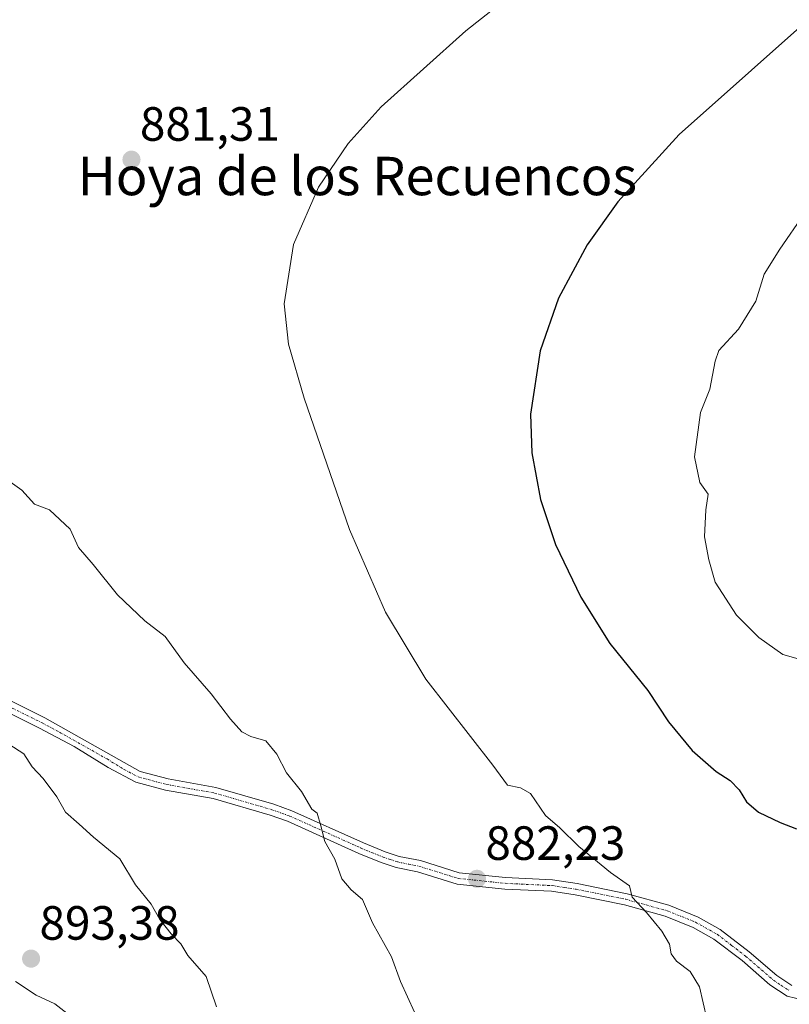
# Model space of a CAD drawing. Units: metres. Extents: x 648532 to 651997, y 4723086 to 4725473.
# Drawn here: x 649047 to 649207, y 4724895 to 4725101 of the extents above; entities that cross this region are included whole.
import ezdxf
from ezdxf.enums import TextEntityAlignment as Align

# ---------------------------------------------------------------- set-up
doc = ezdxf.new("R2010")
doc.units = ezdxf.units.M
doc.header["$MEASUREMENT"] = 0
doc.linetypes.add('TRAZO_Y_PUNTO', pattern=[1, 0.5, -0.25, 0, -0.25])
for name, color, linetype, lineweight in [('Camino', 19, 'Continuous', 0), ('Camino Cxs', 19, 'Continuous', 0), ('Camino eje', 39, 'TRAZO_Y_PUNTO', 13), ('Carátula', 7, 'Continuous', 5), ('Curva de nivel maestra', 36, 'Continuous', 30), ('Curva de nivel normal', 36, 'Continuous', 0), ('Punto de cota en terreno', 7, 'Continuous', 0), ('Rótulo de punto de cota en terreno', 19, 'Continuous', 0), ('Texto cartográfico', 19, 'Continuous', 0)]:
    doc.layers.add(name, color=color, linetype=linetype, lineweight=lineweight)
doc.styles.add('Arial', font='txt', dxfattribs={"height": 0.2})

# ---------------------------------------------------------------- blocks, each defined once
blk = doc.blocks.new('5PATER')
at = {"layer": 'Carátula', "linetype": 'Continuous', "lineweight": 5}
h = blk.add_hatch(color=250, dxfattribs=at)
edge = h.paths.add_edge_path()
edge.add_ellipse((0, 0.01), major_axis=(-1.33, -1.34), ratio=0.999422, start_angle=0, end_angle=360)

msp = doc.modelspace()

# ---------------------------------------------------------------- linework, layer by layer
at = {"layer": 'Camino', "color": 19, "linetype": 'Continuous', "lineweight": 0}
for points in [[(649037.4, 4724962.32, 889.06), (649051.87, 4724955.16, 888.74), (649071.71, 4724944, 887.68), (649077.52, 4724942.43, 887.43), (649087.49, 4724940.67, 886.38), (649099.53, 4724937.16, 885.68), (649103.28, 4724935.82, 885.39), (649118.21, 4724929.11, 883.78), (649122.72, 4724927.27, 883.56), (649125.66, 4724926.29, 883.32), (649130.08, 4724925.43, 883), (649138.2, 4724922.88, 882.43), (649147.83, 4724921.88, 881.67), (649157.63, 4724921.4, 880.94), (649162.74, 4724920.63, 880.71), (649173.16, 4724918.52, 879.98), (649181.87, 4724916.11, 879.29), (649187.92, 4724913.67, 878.74), (649192.56, 4724911.07, 878.41), (649198.59, 4724906.44, 878), (649204.35, 4724901.47, 877.8), (649207.48, 4724899.41, 877.73)], [(649209.95, 4724896.32, 877.92), (649206.5, 4724897.2, 877.92), (649202.91, 4724899.57, 878.11), (649197.09, 4724904.59, 878.23), (649191.25, 4724909.08, 878.63), (649186.89, 4724911.52, 879.03), (649181.11, 4724913.85, 879.42), (649172.61, 4724916.2, 880.26), (649162.33, 4724918.29, 880.86), (649157.39, 4724919.03, 881.14), (649147.65, 4724919.51, 881.82), (649137.72, 4724920.54, 882.66), (649129.5, 4724923.12, 883.19), (649125.05, 4724923.98, 883.53), (649121.89, 4724925.04, 883.78), (649117.27, 4724926.92, 884.03), (649102.39, 4724933.61, 885.59), (649098.79, 4724934.9, 885.88), (649086.95, 4724938.35, 886.57), (649077, 4724940.1, 887.67), (649070.84, 4724941.77, 887.95), (649065.05, 4724944.8, 888.29), (649057.94, 4724949.2, 888.68), (649050.78, 4724953.04, 889.01), (649036.34, 4724960.19, 889.37)]]:
    msp.add_polyline3d(points, dxfattribs=at)
at = {"layer": 'Camino Cxs', "color": 19, "linetype": 'Continuous', "lineweight": 0}
for points in [[(649037.4, 4724962.32, 889.06), (649051.87, 4724955.16, 888.74), (649071.71, 4724944, 887.68), (649077.52, 4724942.43, 887.43), (649087.49, 4724940.67, 886.38), (649099.53, 4724937.16, 885.68), (649103.28, 4724935.82, 885.39), (649118.21, 4724929.11, 883.78), (649122.72, 4724927.27, 883.56), (649125.66, 4724926.29, 883.32), (649130.08, 4724925.43, 883), (649138.2, 4724922.88, 882.43), (649147.83, 4724921.88, 881.67), (649157.63, 4724921.4, 880.94), (649162.74, 4724920.63, 880.71), (649173.16, 4724918.52, 879.98), (649181.87, 4724916.11, 879.29), (649187.92, 4724913.67, 878.74), (649192.56, 4724911.07, 878.41), (649198.59, 4724906.44, 878), (649204.35, 4724901.47, 877.8), (649207.48, 4724899.41, 877.73)], [(649209.95, 4724896.32, 877.92), (649206.5, 4724897.2, 877.92), (649202.91, 4724899.57, 878.11), (649197.09, 4724904.59, 878.23), (649191.25, 4724909.08, 878.63), (649186.89, 4724911.52, 879.03), (649181.11, 4724913.85, 879.42), (649172.61, 4724916.2, 880.26), (649162.33, 4724918.29, 880.86), (649157.39, 4724919.03, 881.14), (649147.65, 4724919.51, 881.82), (649137.72, 4724920.54, 882.66), (649129.5, 4724923.12, 883.19), (649125.05, 4724923.98, 883.53), (649121.89, 4724925.04, 883.78), (649117.27, 4724926.92, 884.03), (649102.39, 4724933.61, 885.59), (649098.79, 4724934.9, 885.88), (649086.95, 4724938.35, 886.57), (649077, 4724940.1, 887.67), (649070.84, 4724941.77, 887.95), (649065.05, 4724944.8, 888.29), (649057.94, 4724949.2, 888.68), (649050.78, 4724953.04, 889.01), (649036.34, 4724960.19, 889.37)]]:
    msp.add_polyline3d(points, dxfattribs=at)
at = {"layer": 'Camino eje', "color": 39, "linetype": 'TRAZO_Y_PUNTO', "lineweight": 13}
msp.add_polyline3d([(649044.09, 4724957.68, 889.23), (649051.33, 4724954.1, 888.85), (649054.91, 4724952.18, 888.78), (649064.83, 4724946.6, 888.17), (649068.38, 4724944.4, 887.96), (649071.28, 4724942.89, 887.81), (649074.36, 4724942.05, 887.71), (649077.26, 4724941.27, 887.55), (649082.24, 4724940.39, 886.91), (649087.22, 4724939.51, 886.48), (649099.16, 4724936.03, 885.77), (649102.84, 4724934.72, 885.49), (649117.74, 4724928.02, 883.89), (649120, 4724927.1, 883.81), (649122.31, 4724926.16, 883.67), (649123.78, 4724925.67, 883.55), (649125.36, 4724925.14, 883.42), (649127.58, 4724924.71, 883.25), (649129.79, 4724924.28, 883.09), (649137.96, 4724921.71, 882.54), (649147.74, 4724920.7, 881.75), (649157.51, 4724920.22, 881.04), (649160.07, 4724919.83, 880.92), (649162.54, 4724919.46, 880.78), (649167.68, 4724918.42, 880.45), (649172.89, 4724917.36, 880.12), (649181.49, 4724914.98, 879.35), (649187.41, 4724912.6, 878.89), (649191.91, 4724910.08, 878.52), (649194.92, 4724907.76, 878.3), (649197.84, 4724905.52, 878.11), (649203.63, 4724900.52, 877.95), (649205.2, 4724899.49, 877.89), (649206.99, 4724898.31, 877.83)], dxfattribs=at)
at = {"layer": 'Curva de nivel maestra', "color": 36, "linetype": 'Continuous', "lineweight": 30}
msp.add_polyline3d([(649214.13, 4725103.49, 875), (649184.02, 4725076.69, 875), (649171.21, 4725062.68, 875), (649164.82, 4725053.7, 875), (649158.87, 4725042.59, 875), (649155.03, 4725031.63, 875), (649153.06, 4725018.43, 875), (649153.33, 4725010.35, 875), (649155.11, 4725000.63, 875), (649158.26, 4724991.28, 875), (649163.52, 4724980.34, 875), (649169.52, 4724970.64, 875), (649177.46, 4724960.87, 875), (649181.75, 4724954.33, 875), (649186.71, 4724948.36, 875), (649191.73, 4724943.96, 875), (649194.59, 4724942.15, 875), (649196.51, 4724940.17, 875), (649198.02, 4724937.68, 875), (649200.55, 4724935.54, 875), (649205.06, 4724933.38, 875), (649208.42, 4724932.08, 875)], dxfattribs=at)
at = {"layer": 'Curva de nivel normal', "color": 36, "linetype": 'Continuous', "lineweight": 0}
for points in [[(649189.77, 4724892.48, 880), (649188.26, 4724899.16, 880), (649186.28, 4724902.33, 880), (649183.46, 4724904.45, 880), (649182.34, 4724905.98, 880), (649182.01, 4724907.99, 880), (649180.39, 4724910.71, 880), (649177.17, 4724914.63, 880), (649174.24, 4724917.81, 880), (649173.66, 4724920.16, 880), (649169.66, 4724922.92, 880), (649163.07, 4724928.36, 880), (649159.12, 4724932.27, 880), (649156.15, 4724934.82, 880), (649153.06, 4724939.4, 880), (649150.91, 4724940.6, 880), (649148.25, 4724941.17, 880), (649145.21, 4724945.3, 880), (649131.23, 4724963.26, 880), (649122.79, 4724977.2, 880), (649115.3, 4724994.38, 880), (649105.91, 4725021.75, 880), (649102.62, 4725033.01, 880), (649101.68, 4725041.4, 880), (649103.65, 4725053.78, 880), (649108.88, 4725065.76, 880), (649115.08, 4725074.81, 880), (649121.89, 4725082.45, 880), (649139.58, 4725098.28, 880), (649188.15, 4725136.65, 880)], [(649210, 4725060.16, 870), (649204.96, 4725052.81, 870), (649201.7, 4725047.62, 870), (649199.98, 4725041.95, 870), (649196.35, 4725036.14, 870), (649192.24, 4725031.7, 870), (649191.51, 4725029.47, 870), (649190.36, 4725023.63, 870), (649188.42, 4725018.75, 870), (649187.2, 4725009.52, 870), (649188.29, 4725004.23, 870), (649190.02, 4725001.78, 870), (649189.54, 4724998.48, 870), (649189.24, 4724992.88, 870), (649190.18, 4724988.1, 870), (649191.5, 4724983.47, 870), (649195.91, 4724976.57, 870), (649200.6, 4724971.9, 870), (649205.62, 4724968.36, 870), (649208.77, 4724967.49, 870)], [(649128.84, 4724893.83, 885), (649125.93, 4724900.26, 885), (649124.08, 4724905.41, 885), (649120.12, 4724912.43, 885), (649118.03, 4724917.33, 885), (649115.66, 4724919.31, 885), (649113.7, 4724921.64, 885), (649112.28, 4724925.75, 885), (649110.16, 4724929.44, 885), (649109.32, 4724932.65, 885), (649108.56, 4724935.34, 885), (649107.5, 4724936.15, 885), (649105.32, 4724939.8, 885), (649102.22, 4724943.68, 885), (649100.16, 4724947.63, 885), (649097.93, 4724950.35, 885), (649094.75, 4724951.26, 885), (649092.91, 4724952.24, 885), (649090.51, 4724954.92, 885), (649086.51, 4724960.17, 885), (649080.87, 4724966.66, 885), (649076.94, 4724972.09, 885), (649072.7, 4724975.37, 885), (649067, 4724980.8, 885), (649061.91, 4724987.12, 885), (649058.86, 4724990.66, 885), (649057.12, 4724994.46, 885), (649052.82, 4724998.49, 885), (649049.7, 4724999.71, 885), (649047.08, 4725002.6, 885), (649043.69, 4725005.06, 885)], [(649087.61, 4724894.94, 890), (649085.5, 4724901.27, 890), (649081.65, 4724905.65, 890), (649080.18, 4724908.09, 890), (649078.15, 4724910.14, 890), (649075.84, 4724913.16, 890), (649074.04, 4724916.36, 890), (649070.74, 4724920.4, 890), (649067.45, 4724925.78, 890), (649062, 4724930.33, 890), (649059.04, 4724933.05, 890), (649056.18, 4724935.52, 890), (649054.36, 4724938.7, 890), (649051.52, 4724942.52, 890), (649049.22, 4724944.96, 890), (649047.47, 4724947.64, 890), (649044.34, 4724949.68, 890)], [(649045.75, 4724900.26, 890), (649050.06, 4724897.4, 890), (649053.96, 4724895.6, 890), (649056.42, 4724893.61, 890)]]:
    msp.add_polyline3d(points, dxfattribs=at)

# ---------------------------------------------------------------- block references
at = {"layer": 'Punto de cota en terreno', "linetype": 'Continuous', "lineweight": 0}
for p in [(649069.91, 4725071.45, 881.31), (649141.88, 4724921.63, 882.23), (649049, 4724905, 893.38)]:
    msp.add_blockref('5PATER', p, dxfattribs=at)

# ---------------------------------------------------------------- texts
at = {"layer": 'Rótulo de punto de cota en terreno', "color": 19, "linetype": 'Continuous', "lineweight": 0, "style": 'Arial'}
for s, p in [('881,31', (649071.67, 4725073.21)), ('882,23', (649143.64, 4724923.39)), ('893,38', (649050.76, 4724906.76))]:
    msp.add_text(s, height=7, dxfattribs=at).set_placement(p, align=Align.BOTTOM_LEFT)
at = {"layer": 'Texto cartográfico', "color": 19, "linetype": 'Continuous', "lineweight": 0, "style": 'Arial'}
msp.add_text('Hoya de los Recuencos', height=8, dxfattribs=at).set_placement((649116.95, 4725068.05), align=Align.MIDDLE_CENTER)

doc.saveas('drawing.dxf')
